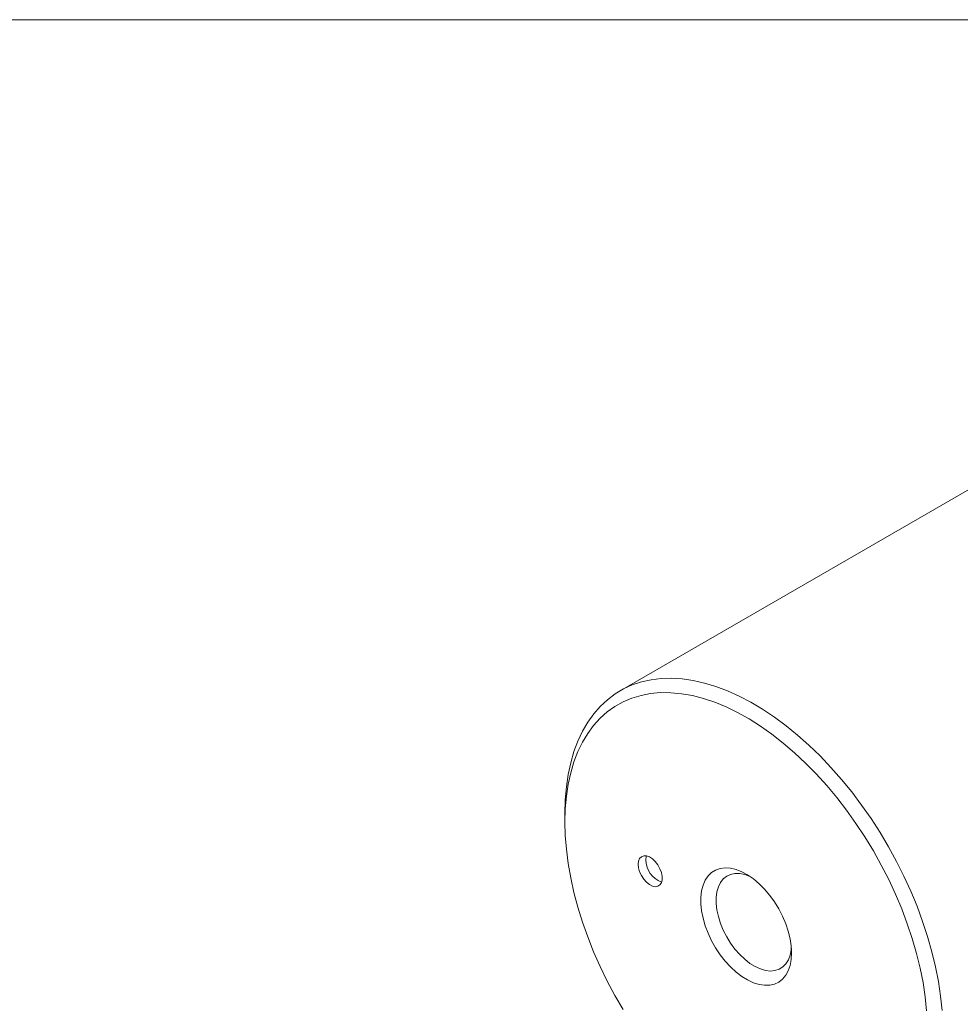
# Model space of a CAD drawing. Units: millimetres. Extents: x 2 to 278, y 1 to 215.
# Drawn here: x 192 to 236, y 169 to 215 of the extents above; entities that cross this region are included whole.
import ezdxf

# ---------------------------------------------------------------- set-up
doc = ezdxf.new("R2010")
doc.units = ezdxf.units.MM

msp = doc.modelspace()

# ---------------------------------------------------------------- linework, layer by layer
at = {"color": 7, "linetype": 'Continuous', "lineweight": 18}
for p, q in [((1.579, 214.645), (277.989, 214.645)), ((246.891, 198.51), (220.489, 183.268)), ((217.899, 177.545), (217.899, 177.13))]:
    msp.add_line(p, q, dxfattribs=at)
at = {"color": 7, "linetype": 'Continuous', "lineweight": 18, "flags": 128}
for points in [[(235.539, 168.313), (235.47, 168.983), (235.368, 169.665), (235.233, 170.359), (235.065, 171.06), (234.864, 171.767), (234.632, 172.477), (234.37, 173.186), (234.078, 173.892), (233.757, 174.593), (233.41, 175.286), (233.037, 175.967), (232.639, 176.635), (232.218, 177.287), (231.777, 177.92), (231.315, 178.532), (230.836, 179.12), (230.342, 179.682), (229.833, 180.217), (229.312, 180.721), (228.781, 181.193), (228.243, 181.632), (227.699, 182.034), (227.15, 182.4), (226.601, 182.727), (226.052, 183.015), (225.505, 183.261), (224.963, 183.466), (224.428, 183.628), (223.902, 183.747), (223.387, 183.822), (222.885, 183.853), (222.398, 183.84), (221.928, 183.782), (221.476, 183.681), (221.045, 183.537), (220.636, 183.349), (220.25, 183.119), (219.889, 182.848), (219.555, 182.537), (219.249, 182.187), (218.972, 181.799), (218.724, 181.374), (218.508, 180.916), (218.323, 180.424), (218.172, 179.902), (218.053, 179.35), (217.968, 178.772), (217.916, 178.17), (217.899, 177.545), (217.899, 177.545)], [(234.82, 168.293), (234.752, 168.949), (234.65, 169.617), (234.515, 170.297), (234.347, 170.984), (234.147, 171.676), (233.916, 172.371), (233.654, 173.065), (233.363, 173.756), (233.044, 174.44), (232.698, 175.116), (232.327, 175.78), (231.932, 176.43), (231.514, 177.063), (231.076, 177.676), (230.619, 178.268), (230.144, 178.835), (229.655, 179.376), (229.152, 179.887), (228.639, 180.369), (228.116, 180.817), (227.586, 181.231), (227.051, 181.608), (226.513, 181.948), (225.975, 182.249), (225.439, 182.509), (224.906, 182.728), (224.38, 182.905), (223.861, 183.039), (223.353, 183.129), (222.856, 183.176), (222.374, 183.178), (221.908, 183.136), (221.46, 183.051), (221.032, 182.922), (220.625, 182.75), (220.242, 182.535), (219.883, 182.279), (219.551, 181.983), (219.245, 181.647), (218.969, 181.274), (218.722, 180.864), (218.507, 180.419), (218.323, 179.941), (218.171, 179.433), (218.053, 178.895), (217.968, 178.33), (217.916, 177.741), (217.899, 177.13)], [(217.899, 177.13), (217.916, 176.499), (217.968, 175.851), (218.053, 175.189), (218.171, 174.514), (218.323, 173.83), (218.507, 173.14), (218.722, 172.447), (218.969, 171.752), (219.245, 171.059), (219.551, 170.371), (219.883, 169.691), (220.242, 169.021), (220.625, 168.363)], [(221.328, 175.151), (221.345, 174.98), (221.397, 174.799), (221.48, 174.62), (221.588, 174.454), (221.715, 174.311), (221.854, 174.201), (221.994, 174.13), (222.128, 174.103), (222.247, 174.121), (222.343, 174.184), (222.411, 174.287), (222.446, 174.425), (222.446, 174.587), (222.411, 174.765), (222.343, 174.946), (222.247, 175.12), (222.128, 175.276), (221.994, 175.403), (221.854, 175.494), (221.715, 175.544), (221.588, 175.548), (221.48, 175.507), (221.397, 175.423), (221.345, 175.302), (221.328, 175.151)], [(221.715, 175.544), (221.704, 175.51), (221.687, 175.359)], [(228.506, 171.007), (228.488, 170.703), (228.436, 170.424), (228.35, 170.175), (228.232, 169.96), (228.084, 169.782), (227.907, 169.644), (227.705, 169.549), (227.482, 169.498), (227.24, 169.492), (226.984, 169.531), (226.718, 169.614), (226.447, 169.741), (226.175, 169.908), (225.906, 170.114), (225.644, 170.354), (225.395, 170.625), (225.162, 170.923), (224.949, 171.242), (224.759, 171.578), (224.596, 171.924), (224.463, 172.276), (224.36, 172.626), (224.291, 172.971), (224.256, 173.303), (224.256, 173.618), (224.291, 173.91), (224.36, 174.174), (224.463, 174.407), (224.596, 174.604), (224.759, 174.762), (224.949, 174.879), (225.162, 174.952), (225.395, 174.981), (225.644, 174.964), (225.906, 174.903), (226.175, 174.798), (226.447, 174.651), (226.718, 174.464), (226.984, 174.24), (227.24, 173.984), (227.482, 173.699), (227.705, 173.39), (227.907, 173.062), (228.084, 172.72), (228.232, 172.371), (228.35, 172.019), (228.436, 171.67), (228.488, 171.331), (228.506, 171.007)], [(226.567, 174.573), (226.553, 174.579), (226.31, 174.67), (226.076, 174.717), (225.854, 174.721), (225.65, 174.679), (225.467, 174.595), (225.308, 174.468), (225.177, 174.302), (225.077, 174.1), (225.009, 173.865), (224.975, 173.603), (224.975, 173.318), (225.009, 173.016), (225.077, 172.703), (225.177, 172.385), (225.308, 172.068), (225.467, 171.759), (225.65, 171.462), (225.854, 171.185), (226.076, 170.932), (226.31, 170.709), (226.553, 170.519), (226.8, 170.367), (227.045, 170.255), (227.284, 170.186), (227.513, 170.16), (227.727, 170.179), (227.921, 170.243), (228.092, 170.349), (228.237, 170.495), (228.353, 170.68), (228.437, 170.899), (228.489, 171.148), (228.498, 171.229)]]:
    msp.add_lwpolyline(points, dxfattribs=at)
at = {"color": 7, "linetype": 'Continuous', "lineweight": 18}
msp.add_arc((222.807, 175.37), 1.12, 180.5797, 249.9236, dxfattribs=at)

doc.saveas('drawing.dxf')
